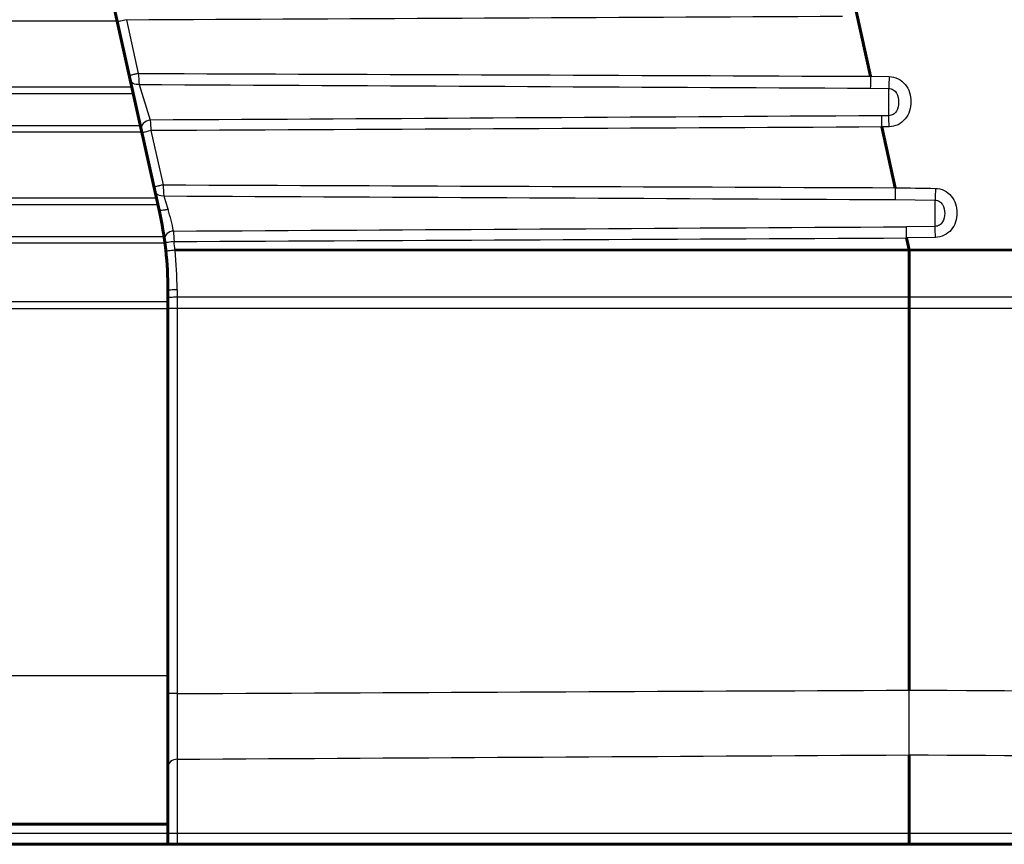
# Model space of a CAD drawing. Units: inches. Extents: x -1937 to 2233, y -617 to 829.
# Drawn here: x -34 to 19, y -116 to -71 of the extents above; entities that cross this region are included whole.
import ezdxf

# ---------------------------------------------------------------- set-up
doc = ezdxf.new("R2010")
doc.units = ezdxf.units.IN
doc.header["$MEASUREMENT"] = 0
doc.layers.add('AM_0', color=7, linetype='Continuous')
doc.layers.add('AM_4', color=7, linetype='Continuous')

# ---------------------------------------------------------------- blocks, each defined once
blk = doc.blocks.new('block 3367')
at = {"layer": 'AM_0', "color": 253, "lineweight": 60, "true_color": 0xadadad}
blk.add_lwpolyline([(-837.143, -115.648), (69.357, -115.648)], dxfattribs=at)
blk = doc.blocks.new('block 3377')
at = {"layer": 'AM_0', "color": 253, "lineweight": 60, "true_color": 0xadadad}
blk.add_lwpolyline([(-25.643, -114.564), (-741.643, -114.564)], dxfattribs=at)
blk = doc.blocks.new('block 3400')
at = {"layer": 'AM_0', "color": 253, "lineweight": 60, "true_color": 0xadadad}
blk.add_lwpolyline([(-25.259, -83.585), (14.357, -83.564)], dxfattribs=at)
blk = doc.blocks.new('block 3403')
at = {"layer": 'AM_0', "color": 253, "lineweight": 60, "true_color": 0xadadad}
blk.add_lwpolyline([(14.357, -83.564), (47.298, -83.581)], dxfattribs=at)
blk = doc.blocks.new('block 3422')
at = {"layer": 'AM_0', "color": 253, "lineweight": 60, "true_color": 0xadadad}
blk.add_lwpolyline([(-25.643, -85.759), (-25.643, -115.648)], dxfattribs=at)
blk = doc.blocks.new('block 3425')
at = {"layer": 'AM_0', "color": 253, "lineweight": 60, "true_color": 0xadadad}
blk.add_lwpolyline([(14.357, -83.564), (14.357, -86.118)], dxfattribs=at)
blk = doc.blocks.new('block 3426')
at = {"layer": 'AM_0', "color": 253, "lineweight": 60, "true_color": 0xadadad}
blk.add_lwpolyline([(14.357, -86.729), (14.357, -107.329)], dxfattribs=at)
blk = doc.blocks.new('block 3427')
at = {"layer": 'AM_0', "color": 253, "lineweight": 60, "true_color": 0xadadad}
blk.add_lwpolyline([(14.357, -110.822), (14.357, -115.648)], dxfattribs=at)
blk = doc.blocks.new('block 3428')
at = {"layer": 'AM_0', "color": 253, "lineweight": 60, "true_color": 0xadadad}
blk.add_lwpolyline([(-33.166, -49.707), (-26.119, -81.421)], dxfattribs=at)
blk = doc.blocks.new('block 3446')
at = {"layer": 'AM_0', "color": 253, "lineweight": 60, "true_color": 0xadadad}
blk.add_lwpolyline([(11.496, -70.686), (12.277, -74.203)], dxfattribs=at)
blk = doc.blocks.new('block 3447')
at = {"layer": 'AM_0', "color": 253, "lineweight": 60, "true_color": 0xadadad}
blk.add_lwpolyline([(14.216, -82.925), (14.357, -83.564)], dxfattribs=at)
blk = doc.blocks.new('block 3448')
at = {"layer": 'AM_0', "color": 253, "lineweight": 60, "true_color": 0xadadad}
blk.add_lwpolyline([(12.885, -76.939), (13.614, -80.217)], dxfattribs=at)
blk = doc.blocks.new('block 5397')
at = {"layer": 'AM_0', "color": 253, "lineweight": 60, "true_color": 0xadadad}
blk.add_open_spline([(-25.643, -85.759), (-25.643, -84.3), (-25.802, -82.844), (-26.119, -81.42)], degree=3, dxfattribs=at)
blk = doc.blocks.new('block 7258')
at = {"layer": 'AM_0', "color": 253, "lineweight": 60, "true_color": 0xadadad}
blk.add_lwpolyline([(14.357, -86.118), (14.357, -86.729)], dxfattribs=at)
blk = doc.blocks.new('block 8613')
at = {"layer": 'AM_4', "color": 4, "lineweight": 25, "true_color": 0x00ffff}
blk.add_lwpolyline([(49.357, -115.064), (-816.643, -115.064)], dxfattribs=at)
blk = doc.blocks.new('block 8615')
at = {"layer": 'AM_4', "color": 4, "lineweight": 25, "true_color": 0x00ffff}
blk.add_lwpolyline([(15.763, -82.303), (14.209, -82.321)], dxfattribs=at)
blk = doc.blocks.new('block 8616')
at = {"layer": 'AM_4', "color": 4, "lineweight": 25, "true_color": 0x00ffff}
blk.add_lwpolyline([(13.263, -76.329), (12.878, -76.333)], dxfattribs=at)
blk = doc.blocks.new('block 8618')
at = {"layer": 'AM_4', "color": 4, "lineweight": 25, "true_color": 0x00ffff}
blk.add_lwpolyline([(14.357, -86.118), (-25.147, -86.129)], dxfattribs=at)
blk = doc.blocks.new('block 8621')
at = {"layer": 'AM_4', "color": 4, "lineweight": 25, "true_color": 0x00ffff}
blk.add_lwpolyline([(-25.147, -107.515), (-25.643, -107.515)], dxfattribs=at)
blk = doc.blocks.new('block 8624')
at = {"layer": 'AM_4', "color": 4, "lineweight": 25, "true_color": 0x00ffff}
blk.add_lwpolyline([(-25.643, -106.564), (-741.643, -106.564)], dxfattribs=at)
blk = doc.blocks.new('block 8625')
at = {"layer": 'AM_4', "color": 4, "lineweight": 25, "true_color": 0x00ffff}
blk.add_lwpolyline([(-25.643, -86.747), (-741.643, -86.747)], dxfattribs=at)
blk = doc.blocks.new('block 8626')
at = {"layer": 'AM_4', "color": 4, "lineweight": 25, "true_color": 0x00ffff}
blk.add_lwpolyline([(14.357, -86.729), (-25.643, -86.739)], dxfattribs=at)
blk = doc.blocks.new('block 8629')
at = {"layer": 'AM_4', "color": 4, "lineweight": 25, "true_color": 0x00ffff}
blk.add_lwpolyline([(-25.643, -86.381), (-741.643, -86.381)], dxfattribs=at)
blk = doc.blocks.new('block 8630')
at = {"layer": 'AM_4', "color": 4, "lineweight": 25, "true_color": 0x00ffff}
blk.add_lwpolyline([(-25.805, -83.214), (-741.48, -83.214)], dxfattribs=at)
blk = doc.blocks.new('block 8631')
at = {"layer": 'AM_4', "color": 4, "lineweight": 25, "true_color": 0x00ffff}
blk.add_lwpolyline([(-25.83, -82.874), (-741.48, -82.874)], dxfattribs=at)
blk = doc.blocks.new('block 8632')
at = {"layer": 'AM_4', "color": 4, "lineweight": 25, "true_color": 0x00ffff}
blk.add_lwpolyline([(-741.166, -81.128), (-26.119, -81.128)], dxfattribs=at)
blk = doc.blocks.new('block 8633')
at = {"layer": 'AM_4', "color": 4, "lineweight": 25, "true_color": 0x00ffff}
blk.add_lwpolyline([(-740.94, -80.77), (-26.345, -80.77)], dxfattribs=at)
blk = doc.blocks.new('block 8634')
at = {"layer": 'AM_4', "color": 4, "lineweight": 25, "true_color": 0x00ffff}
blk.add_lwpolyline([(-27.051, -77.226), (-740.244, -77.226)], dxfattribs=at)
blk = doc.blocks.new('block 8635')
at = {"layer": 'AM_4', "color": 4, "lineweight": 25, "true_color": 0x00ffff}
blk.add_lwpolyline([(-27.127, -76.885), (-740.244, -76.885)], dxfattribs=at)
blk = doc.blocks.new('block 8636')
at = {"layer": 'AM_4', "color": 4, "lineweight": 25, "true_color": 0x00ffff}
blk.add_lwpolyline([(-739.77, -75.139), (-27.515, -75.139)], dxfattribs=at)
blk = doc.blocks.new('block 8637')
at = {"layer": 'AM_4', "color": 4, "lineweight": 25, "true_color": 0x00ffff}
blk.add_lwpolyline([(-739.603, -74.781), (-27.594, -74.781)], dxfattribs=at)
blk = doc.blocks.new('block 8638')
at = {"layer": 'AM_4', "color": 4, "lineweight": 25, "true_color": 0x00ffff}
blk.add_lwpolyline([(-28.382, -71.237), (-738.914, -71.237)], dxfattribs=at)
blk = doc.blocks.new('block 8641')
at = {"layer": 'AM_4', "color": 4, "lineweight": 25, "true_color": 0x00ffff}
blk.add_lwpolyline([(47.364, -86.738), (14.357, -86.729)], dxfattribs=at)
blk = doc.blocks.new('block 8643')
at = {"layer": 'AM_4', "color": 4, "lineweight": 25, "true_color": 0x00ffff}
blk.add_lwpolyline([(47.364, -86.126), (14.357, -86.118)], dxfattribs=at)
blk = doc.blocks.new('block 8646')
at = {"layer": 'AM_4', "color": 4, "lineweight": 25, "true_color": 0x00ffff}
blk.add_lwpolyline([(13.607, -80.86), (15.763, -80.887)], dxfattribs=at)
blk = doc.blocks.new('block 8671')
at = {"layer": 'AM_4', "color": 4, "lineweight": 25, "true_color": 0x00ffff}
blk.add_lwpolyline([(12.27, -74.848), (13.263, -74.861)], dxfattribs=at)
blk = doc.blocks.new('block 8673')
at = {"layer": 'AM_4', "color": 4, "lineweight": 25, "true_color": 0x00ffff}
blk.add_lwpolyline([(-25.147, -85.729), (-25.147, -86.129)], dxfattribs=at)
blk = doc.blocks.new('block 8674')
at = {"layer": 'AM_4', "color": 4, "lineweight": 25, "true_color": 0x00ffff}
blk.add_lwpolyline([(-25.147, -86.739), (-25.147, -107.515)], dxfattribs=at)
blk = doc.blocks.new('block 8675')
at = {"layer": 'AM_4', "color": 4, "lineweight": 25, "true_color": 0x00ffff}
blk.add_lwpolyline([(-25.147, -111.055), (-25.147, -115.648)], dxfattribs=at)
blk = doc.blocks.new('block 8680')
at = {"layer": 'AM_4', "color": 4, "lineweight": 25, "true_color": 0x00ffff}
blk.add_lwpolyline([(13.263, -76.329), (13.263, -74.861)], dxfattribs=at)
blk = doc.blocks.new('block 8681')
at = {"layer": 'AM_4', "color": 4, "lineweight": 25, "true_color": 0x00ffff}
blk.add_lwpolyline([(15.763, -82.303), (15.763, -80.887)], dxfattribs=at)
blk = doc.blocks.new('block 8686')
at = {"layer": 'AM_4', "color": 4, "lineweight": 25, "true_color": 0x00ffff}
blk.add_lwpolyline([(-27.887, -71.149), (-27.243, -74.049)], dxfattribs=at)
blk = doc.blocks.new('block 8687')
at = {"layer": 'AM_4', "color": 4, "lineweight": 25, "true_color": 0x00ffff}
blk.add_lwpolyline([(-26.557, -77.134), (-25.906, -80.064)], dxfattribs=at)
blk = doc.blocks.new('block 9797')
at = {"layer": 'AM_4', "color": 4, "lineweight": 25, "true_color": 0x00ffff}
blk.add_open_spline([(-25.147, -85.729), (-25.147, -85.013), (-25.184, -84.297), (-25.259, -83.585)], degree=3, dxfattribs=at)
blk = doc.blocks.new('block 9798')
at = {"layer": 'AM_4', "color": 4, "lineweight": 25, "true_color": 0x00ffff}
blk.add_open_spline([(-25.259, -83.585), (-25.276, -83.43), (-25.294, -83.275), (-25.314, -83.12)], degree=3, dxfattribs=at)
blk = doc.blocks.new('block 9799')
at = {"layer": 'AM_4', "color": 4, "lineweight": 25, "true_color": 0x00ffff}
blk.add_open_spline([(-25.339, -82.555), (-25.416, -82.16), (-25.515, -81.769), (-25.635, -81.385)], degree=3, dxfattribs=at)
blk = doc.blocks.new('block 9804')
at = {"layer": 'AM_4', "color": 4, "lineweight": 25, "true_color": 0x00ffff}
blk.add_open_spline([(-26.599, -76.568), (-26.586, -76.757), (-26.572, -76.945), (-26.557, -77.134)], degree=3, dxfattribs=at)
blk = doc.blocks.new('block 9809')
at = {"layer": 'AM_4', "color": 4, "lineweight": 25, "true_color": 0x00ffff}
blk.add_open_spline([(-25.339, -82.555), (-25.331, -82.743), (-25.323, -82.931), (-25.314, -83.12)], degree=3, dxfattribs=at)
blk = doc.blocks.new('block 9810')
at = {"layer": 'AM_4', "color": 4, "lineweight": 25, "true_color": 0x00ffff}
blk.add_open_spline([(-25.906, -80.064), (-25.892, -80.263), (-25.877, -80.462), (-25.862, -80.661)], degree=3, dxfattribs=at)
blk = doc.blocks.new('block 9811')
at = {"layer": 'AM_4', "color": 4, "lineweight": 25, "true_color": 0x00ffff}
blk.add_open_spline([(-27.243, -74.049), (-27.228, -74.249), (-27.214, -74.449), (-27.198, -74.648)], degree=3, dxfattribs=at)
blk = doc.blocks.new('block 11142')
at = {"layer": 'AM_4', "color": 4, "lineweight": 25, "true_color": 0x00ffff}
blk.add_open_spline([(-27.243, -74.049), (-14.069, -74.097), (-0.896, -74.148), (12.277, -74.203)], degree=3, dxfattribs=at)
blk = doc.blocks.new('block 11170')
at = {"layer": 'AM_4', "color": 4, "lineweight": 25, "true_color": 0x00ffff}
blk.add_lwpolyline([(-25.862, -80.661), (-25.841, -80.726)], dxfattribs=at)
blk = doc.blocks.new('block 11171')
at = {"layer": 'AM_4', "color": 4, "lineweight": 25, "true_color": 0x00ffff}
blk.add_lwpolyline([(-25.841, -80.726), (-25.664, -81.293)], dxfattribs=at)
blk = doc.blocks.new('block 11172')
at = {"layer": 'AM_4', "color": 4, "lineweight": 25, "true_color": 0x00ffff}
blk.add_lwpolyline([(-25.664, -81.293), (-25.635, -81.385)], dxfattribs=at)
blk = doc.blocks.new('block 11173')
at = {"layer": 'AM_4', "color": 4, "lineweight": 25, "true_color": 0x00ffff}
blk.add_open_spline([(-25.862, -80.661), (-12.705, -80.723), (0.451, -80.789), (13.607, -80.86)], degree=3, dxfattribs=at)
blk = doc.blocks.new('block 11174')
at = {"layer": 'AM_4', "color": 4, "lineweight": 25, "true_color": 0x00ffff}
blk.add_lwpolyline([(-27.198, -74.648), (-26.599, -76.568)], dxfattribs=at)
blk = doc.blocks.new('block 11175')
at = {"layer": 'AM_4', "color": 4, "lineweight": 25, "true_color": 0x00ffff}
blk.add_open_spline([(-27.198, -74.648), (-14.042, -74.71), (-0.886, -74.777), (12.27, -74.848)], degree=3, dxfattribs=at)
blk = doc.blocks.new('block 11176')
at = {"layer": 'AM_4', "color": 4, "lineweight": 25, "true_color": 0x00ffff}
blk.add_open_spline([(12.878, -76.333), (-0.281, -76.416), (-13.44, -76.494), (-26.599, -76.568)], degree=3, dxfattribs=at)
blk = doc.blocks.new('block 11177')
at = {"layer": 'AM_4', "color": 4, "lineweight": 25, "true_color": 0x00ffff}
blk.add_open_spline([(15.763, -80.887), (15.844, -80.888), (15.926, -80.912), (15.996, -80.955), (16.066, -80.997), (16.124, -81.058), (16.167, -81.127), (16.253, -81.264), (16.28, -81.431), (16.28, -81.599), (16.279, -81.765), (16.253, -81.931), (16.167, -82.066), (16.124, -82.134), (16.066, -82.194), (15.996, -82.236), (15.926, -82.278), (15.843, -82.301), (15.763, -82.303)], degree=3, knots=[0, 0, 0, 0, 1, 1, 1, 2, 2, 2, 3, 3, 3, 4, 4, 4, 5, 5, 5, 6, 6, 6, 6], dxfattribs=at)
blk = doc.blocks.new('block 11178')
at = {"layer": 'AM_4', "color": 4, "lineweight": 25, "true_color": 0x00ffff}
blk.add_open_spline([(13.263, -74.861), (13.346, -74.862), (13.431, -74.887), (13.503, -74.932), (13.575, -74.976), (13.634, -75.04), (13.677, -75.112), (13.763, -75.255), (13.788, -75.427), (13.787, -75.599), (13.787, -75.77), (13.763, -75.941), (13.677, -76.081), (13.633, -76.152), (13.574, -76.215), (13.503, -76.259), (13.431, -76.303), (13.346, -76.327), (13.263, -76.329)], degree=3, knots=[0, 0, 0, 0, 1, 1, 1, 2, 2, 2, 3, 3, 3, 4, 4, 4, 5, 5, 5, 6, 6, 6, 6], dxfattribs=at)
blk = doc.blocks.new('block 11185')
at = {"layer": 'AM_4', "color": 4, "lineweight": 25, "true_color": 0x00ffff}
blk.add_open_spline([(-25.339, -82.555), (-12.156, -82.482), (1.026, -82.404), (14.209, -82.321)], degree=3, dxfattribs=at)
blk = doc.blocks.new('block 11186')
at = {"layer": 'AM_4', "color": 4, "lineweight": 25, "true_color": 0x00ffff}
blk.add_open_spline([(14.216, -82.925), (14.215, -82.865), (14.215, -82.805), (14.215, -82.744), (14.215, -82.603), (14.214, -82.462), (14.216, -82.321)], degree=3, knots=[0, 0, 0, 0, 1, 1, 1, 2, 2, 2, 2], dxfattribs=at)
blk = doc.blocks.new('block 11187')
at = {"layer": 'AM_4', "color": 4, "lineweight": 25, "true_color": 0x00ffff}
blk.add_open_spline([(15.776, -82.898), (15.775, -82.839), (15.774, -82.78), (15.773, -82.72), (15.77, -82.581), (15.767, -82.442), (15.763, -82.303)], degree=3, knots=[0, 0, 0, 0, 1, 1, 1, 2, 2, 2, 2], dxfattribs=at)
blk = doc.blocks.new('block 11188')
at = {"layer": 'AM_4', "color": 4, "lineweight": 25, "true_color": 0x00ffff}
blk.add_open_spline([(15.776, -80.251), (15.775, -80.311), (15.774, -80.371), (15.773, -80.431), (15.77, -80.583), (15.767, -80.735), (15.763, -80.887)], degree=3, knots=[0, 0, 0, 0, 1, 1, 1, 2, 2, 2, 2], dxfattribs=at)
blk = doc.blocks.new('block 11189')
at = {"layer": 'AM_4', "color": 4, "lineweight": 25, "true_color": 0x00ffff}
blk.add_open_spline([(13.613, -80.214), (13.612, -80.276), (13.611, -80.337), (13.61, -80.398), (13.607, -80.552), (13.604, -80.706), (13.6, -80.86)], degree=3, knots=[0, 0, 0, 0, 1, 1, 1, 2, 2, 2, 2], dxfattribs=at)
blk = doc.blocks.new('block 11190')
at = {"layer": 'AM_4', "color": 4, "lineweight": 25, "true_color": 0x00ffff}
blk.add_open_spline([(12.885, -76.939), (12.885, -76.879), (12.885, -76.818), (12.885, -76.757), (12.884, -76.616), (12.884, -76.475), (12.885, -76.333)], degree=3, knots=[0, 0, 0, 0, 1, 1, 1, 2, 2, 2, 2], dxfattribs=at)
blk = doc.blocks.new('block 11191')
at = {"layer": 'AM_4', "color": 4, "lineweight": 25, "true_color": 0x00ffff}
blk.add_open_spline([(13.276, -76.93), (13.275, -76.87), (13.274, -76.81), (13.273, -76.75), (13.27, -76.61), (13.267, -76.469), (13.263, -76.329)], degree=3, knots=[0, 0, 0, 0, 1, 1, 1, 2, 2, 2, 2], dxfattribs=at)
blk = doc.blocks.new('block 11192')
at = {"layer": 'AM_4', "color": 4, "lineweight": 25, "true_color": 0x00ffff}
blk.add_open_spline([(13.276, -74.217), (13.275, -74.278), (13.274, -74.339), (13.273, -74.4), (13.27, -74.554), (13.267, -74.707), (13.263, -74.861)], degree=3, knots=[0, 0, 0, 0, 1, 1, 1, 2, 2, 2, 2], dxfattribs=at)
blk = doc.blocks.new('block 11193')
at = {"layer": 'AM_4', "color": 4, "lineweight": 25, "true_color": 0x00ffff}
blk.add_open_spline([(12.277, -74.2), (12.276, -74.262), (12.275, -74.324), (12.273, -74.385), (12.271, -74.54), (12.268, -74.694), (12.264, -74.848)], degree=3, knots=[0, 0, 0, 0, 1, 1, 1, 2, 2, 2, 2], dxfattribs=at)
blk = doc.blocks.new('block 11210')
at = {"layer": 'AM_4', "color": 4, "lineweight": 25, "true_color": 0x00ffff}
blk.add_open_spline([(14.357, -107.329), (25.36, -107.38), (36.362, -107.431), (47.364, -107.483)], degree=3, dxfattribs=at)
blk = doc.blocks.new('block 11211')
at = {"layer": 'AM_4', "color": 4, "lineweight": 25, "true_color": 0x00ffff}
blk.add_open_spline([(14.357, -110.822), (25.36, -110.886), (36.362, -110.951), (47.364, -111.017)], degree=3, dxfattribs=at)
blk = doc.blocks.new('block 11225')
at = {"layer": 'AM_4', "color": 4, "lineweight": 25, "true_color": 0x00ffff}
blk.add_lwpolyline([(15.776, -82.898), (14.215, -82.923)], dxfattribs=at)
blk = doc.blocks.new('block 11226')
at = {"layer": 'AM_4', "color": 4, "lineweight": 25, "true_color": 0x00ffff}
blk.add_open_spline([(15.776, -80.251), (15.938, -80.254), (16.101, -80.293), (16.249, -80.365), (16.396, -80.437), (16.526, -80.541), (16.631, -80.666), (16.836, -80.914), (16.939, -81.244), (16.939, -81.575), (16.939, -81.906), (16.836, -82.236), (16.63, -82.484), (16.526, -82.609), (16.396, -82.713), (16.249, -82.784), (16.101, -82.856), (15.938, -82.895), (15.776, -82.898)], degree=3, knots=[0, 0, 0, 0, 1, 1, 1, 2, 2, 2, 3, 3, 3, 4, 4, 4, 5, 5, 5, 6, 6, 6, 6], dxfattribs=at)
blk = doc.blocks.new('block 11228')
at = {"layer": 'AM_4', "color": 4, "lineweight": 25, "true_color": 0x00ffff}
blk.add_open_spline([(13.613, -80.214), (14.334, -80.226), (15.055, -80.238), (15.776, -80.251)], degree=3, dxfattribs=at)
blk = doc.blocks.new('block 11229')
at = {"layer": 'AM_4', "color": 4, "lineweight": 25, "true_color": 0x00ffff}
blk.add_lwpolyline([(13.276, -76.93), (12.885, -76.937)], dxfattribs=at)
blk = doc.blocks.new('block 11231')
at = {"layer": 'AM_4', "color": 4, "lineweight": 25, "true_color": 0x00ffff}
blk.add_lwpolyline([(-25.147, -86.129), (-25.147, -86.739)], dxfattribs=at)
blk = doc.blocks.new('block 11234')
at = {"layer": 'AM_4', "color": 4, "lineweight": 25, "true_color": 0x00ffff}
blk.add_open_spline([(13.276, -74.217), (13.441, -74.22), (13.609, -74.26), (13.759, -74.334), (13.909, -74.408), (14.041, -74.516), (14.147, -74.644), (14.355, -74.898), (14.456, -75.236), (14.456, -75.574), (14.456, -75.912), (14.355, -76.25), (14.147, -76.504), (14.041, -76.633), (13.909, -76.74), (13.759, -76.814), (13.608, -76.887), (13.441, -76.928), (13.276, -76.93)], degree=3, knots=[0, 0, 0, 0, 1, 1, 1, 2, 2, 2, 3, 3, 3, 4, 4, 4, 5, 5, 5, 6, 6, 6, 6], dxfattribs=at)
blk = doc.blocks.new('block 11252')
at = {"layer": 'AM_4', "color": 4, "lineweight": 25, "true_color": 0x00ffff}
blk.add_lwpolyline([(12.277, -74.2), (13.276, -74.217)], dxfattribs=at)
blk = doc.blocks.new('block 11257')
at = {"layer": 'AM_4', "color": 4, "lineweight": 25, "true_color": 0x00ffff}
blk.add_open_spline([(-25.147, -111.055), (-11.979, -110.977), (1.189, -110.899), (14.357, -110.822)], degree=3, dxfattribs=at)
blk = doc.blocks.new('block 11264')
at = {"layer": 'AM_4', "color": 4, "lineweight": 25, "true_color": 0x00ffff}
blk.add_open_spline([(-27.887, -71.149), (-27.992, -71.172), (-28.094, -71.201), (-28.2, -71.226), (-28.257, -71.239), (-28.315, -71.251), (-28.364, -71.28)], degree=3, knots=[0, 0, 0, 0, 1, 1, 1, 2, 2, 2, 2], dxfattribs=at)
blk = doc.blocks.new('block 11265')
at = {"layer": 'AM_4', "color": 4, "lineweight": 25, "true_color": 0x00ffff}
blk.add_open_spline([(-28.364, -71.28), (-28.366, -71.281), (-28.368, -71.282), (-28.369, -71.284), (-28.37, -71.285), (-28.371, -71.286), (-28.371, -71.287)], degree=3, knots=[0, 0, 0, 0, 1, 1, 1, 2, 2, 2, 2], dxfattribs=at)
blk = doc.blocks.new('block 11266')
at = {"layer": 'AM_4', "color": 4, "lineweight": 25, "true_color": 0x00ffff}
blk.add_open_spline([(-27.243, -74.049), (-27.305, -74.063), (-27.368, -74.078), (-27.429, -74.093), (-27.482, -74.106), (-27.533, -74.12), (-27.587, -74.135), (-27.623, -74.145), (-27.661, -74.155), (-27.691, -74.168), (-27.699, -74.171), (-27.707, -74.175), (-27.718, -74.179), (-27.722, -74.181), (-27.727, -74.184), (-27.726, -74.187)], degree=3, knots=[0, 0, 0, 0, 1, 1, 1, 2, 2, 2, 3, 3, 3, 4, 4, 4, 5, 5, 5, 5], dxfattribs=at)
blk = doc.blocks.new('block 11267')
at = {"layer": 'AM_4', "color": 4, "lineweight": 25, "true_color": 0x00ffff}
blk.add_open_spline([(-27.198, -74.648), (-27.305, -74.659), (-27.419, -74.647), (-27.516, -74.591), (-27.595, -74.547), (-27.663, -74.473), (-27.682, -74.387)], degree=3, knots=[0, 0, 0, 0, 1, 1, 1, 2, 2, 2, 2], dxfattribs=at)
blk = doc.blocks.new('block 11268')
at = {"layer": 'AM_4', "color": 4, "lineweight": 25, "true_color": 0x00ffff}
blk.add_open_spline([(-26.599, -76.568), (-26.737, -76.579), (-26.88, -76.635), (-26.976, -76.743), (-27.059, -76.836), (-27.108, -76.967), (-27.083, -77.083)], degree=3, knots=[0, 0, 0, 0, 1, 1, 1, 2, 2, 2, 2], dxfattribs=at)
blk = doc.blocks.new('block 11269')
at = {"layer": 'AM_4', "color": 4, "lineweight": 25, "true_color": 0x00ffff}
blk.add_open_spline([(-26.557, -77.134), (-26.662, -77.157), (-26.764, -77.186), (-26.87, -77.211), (-26.927, -77.224), (-26.985, -77.236), (-27.034, -77.265)], degree=3, knots=[0, 0, 0, 0, 1, 1, 1, 2, 2, 2, 2], dxfattribs=at)
blk = doc.blocks.new('block 11270')
at = {"layer": 'AM_4', "color": 4, "lineweight": 25, "true_color": 0x00ffff}
blk.add_open_spline([(-27.034, -77.265), (-27.036, -77.266), (-27.038, -77.267), (-27.039, -77.269), (-27.04, -77.27), (-27.041, -77.271), (-27.041, -77.272)], degree=3, knots=[0, 0, 0, 0, 1, 1, 1, 2, 2, 2, 2], dxfattribs=at)
blk = doc.blocks.new('block 11271')
at = {"layer": 'AM_4', "color": 4, "lineweight": 25, "true_color": 0x00ffff}
blk.add_open_spline([(-25.147, -107.515), (-11.979, -107.452), (1.189, -107.39), (14.357, -107.329)], degree=3, dxfattribs=at)
blk = doc.blocks.new('block 11272')
at = {"layer": 'AM_4', "color": 4, "lineweight": 25, "true_color": 0x00ffff}
blk.add_open_spline([(-25.906, -80.064), (-25.968, -80.078), (-26.031, -80.093), (-26.093, -80.108), (-26.145, -80.121), (-26.196, -80.135), (-26.251, -80.15), (-26.287, -80.16), (-26.324, -80.17), (-26.355, -80.183), (-26.363, -80.186), (-26.37, -80.189), (-26.381, -80.194), (-26.386, -80.196), (-26.39, -80.199), (-26.39, -80.202)], degree=3, knots=[0, 0, 0, 0, 1, 1, 1, 2, 2, 2, 3, 3, 3, 4, 4, 4, 5, 5, 5, 5], dxfattribs=at)
blk = doc.blocks.new('block 11273')
at = {"layer": 'AM_4', "color": 4, "lineweight": 25, "true_color": 0x00ffff}
blk.add_open_spline([(-25.862, -80.661), (-25.969, -80.671), (-26.082, -80.66), (-26.179, -80.605), (-26.258, -80.56), (-26.326, -80.487), (-26.345, -80.401)], degree=3, knots=[0, 0, 0, 0, 1, 1, 1, 2, 2, 2, 2], dxfattribs=at)
blk = doc.blocks.new('block 11274')
at = {"layer": 'AM_4', "color": 4, "lineweight": 25, "true_color": 0x00ffff}
blk.add_open_spline([(-25.635, -81.385), (-25.695, -81.398), (-25.755, -81.41), (-25.817, -81.419), (-25.869, -81.427), (-25.923, -81.434), (-25.972, -81.438), (-26.005, -81.44), (-26.036, -81.441), (-26.078, -81.438), (-26.096, -81.437), (-26.116, -81.435), (-26.119, -81.421)], degree=3, knots=[0, 0, 0, 0, 1, 1, 1, 2, 2, 2, 3, 3, 3, 4, 4, 4, 4], dxfattribs=at)
blk = doc.blocks.new('block 11275')
at = {"layer": 'AM_4', "color": 4, "lineweight": 25, "true_color": 0x00ffff}
blk.add_open_spline([(-25.339, -82.555), (-25.472, -82.562), (-25.61, -82.61), (-25.707, -82.709), (-25.791, -82.794), (-25.845, -82.916), (-25.83, -83.029)], degree=3, knots=[0, 0, 0, 0, 1, 1, 1, 2, 2, 2, 2], dxfattribs=at)
blk = doc.blocks.new('block 11276')
at = {"layer": 'AM_4', "color": 4, "lineweight": 25, "true_color": 0x00ffff}
blk.add_open_spline([(-25.314, -83.12), (-25.42, -83.133), (-25.524, -83.153), (-25.631, -83.167), (-25.689, -83.175), (-25.747, -83.182), (-25.798, -83.207)], degree=3, knots=[0, 0, 0, 0, 1, 1, 1, 2, 2, 2, 2], dxfattribs=at)
blk = doc.blocks.new('block 11277')
at = {"layer": 'AM_4', "color": 4, "lineweight": 25, "true_color": 0x00ffff}
blk.add_open_spline([(-25.798, -83.207), (-25.8, -83.208), (-25.802, -83.208), (-25.804, -83.21), (-25.805, -83.211), (-25.805, -83.212), (-25.805, -83.213)], degree=3, knots=[0, 0, 0, 0, 1, 1, 1, 2, 2, 2, 2], dxfattribs=at)
blk = doc.blocks.new('block 11278')
at = {"layer": 'AM_4', "color": 4, "lineweight": 25, "true_color": 0x00ffff}
blk.add_open_spline([(-25.259, -83.585), (-25.323, -83.592), (-25.386, -83.599), (-25.449, -83.607), (-25.502, -83.614), (-25.554, -83.622), (-25.609, -83.631), (-25.646, -83.637), (-25.684, -83.643), (-25.716, -83.652), (-25.724, -83.654), (-25.732, -83.657), (-25.743, -83.661), (-25.748, -83.662), (-25.753, -83.664), (-25.752, -83.668)], degree=3, knots=[0, 0, 0, 0, 1, 1, 1, 2, 2, 2, 3, 3, 3, 4, 4, 4, 5, 5, 5, 5], dxfattribs=at)
blk = doc.blocks.new('block 11279')
at = {"layer": 'AM_4', "color": 4, "lineweight": 25, "true_color": 0x00ffff}
blk.add_open_spline([(-25.147, -85.729), (-25.21, -85.729), (-25.274, -85.729), (-25.337, -85.731), (-25.39, -85.733), (-25.442, -85.735), (-25.498, -85.738), (-25.535, -85.74), (-25.573, -85.742), (-25.605, -85.748), (-25.613, -85.749), (-25.621, -85.751), (-25.633, -85.753), (-25.638, -85.754), (-25.643, -85.755), (-25.643, -85.759)], degree=3, knots=[0, 0, 0, 0, 1, 1, 1, 2, 2, 2, 3, 3, 3, 4, 4, 4, 5, 5, 5, 5], dxfattribs=at)
blk = doc.blocks.new('block 11280')
at = {"layer": 'AM_4', "color": 4, "lineweight": 25, "true_color": 0x00ffff}
blk.add_open_spline([(-25.147, -86.129), (-25.21, -86.129), (-25.274, -86.13), (-25.337, -86.131), (-25.39, -86.133), (-25.442, -86.135), (-25.498, -86.138), (-25.535, -86.14), (-25.573, -86.142), (-25.605, -86.148), (-25.613, -86.149), (-25.621, -86.151), (-25.633, -86.153), (-25.638, -86.154), (-25.643, -86.156), (-25.643, -86.159)], degree=3, knots=[0, 0, 0, 0, 1, 1, 1, 2, 2, 2, 3, 3, 3, 4, 4, 4, 5, 5, 5, 5], dxfattribs=at)
blk = doc.blocks.new('block 11281')
at = {"layer": 'AM_4', "color": 4, "lineweight": 25, "true_color": 0x00ffff}
blk.add_open_spline([(-25.314, -83.12), (-12.137, -83.058), (1.039, -82.994), (14.216, -82.925)], degree=3, dxfattribs=at)
blk = doc.blocks.new('block 11282')
at = {"layer": 'AM_4', "color": 4, "lineweight": 25, "true_color": 0x00ffff}
blk.add_open_spline([(-25.147, -111.055), (-25.271, -111.056), (-25.401, -111.095), (-25.498, -111.18), (-25.583, -111.255), (-25.643, -111.367), (-25.643, -111.477)], degree=3, knots=[0, 0, 0, 0, 1, 1, 1, 2, 2, 2, 2], dxfattribs=at)
blk = doc.blocks.new('block 11283')
at = {"layer": 'AM_4', "color": 4, "lineweight": 25, "true_color": 0x00ffff}
blk.add_open_spline([(12.885, -76.939), (-0.262, -77.008), (-13.41, -77.072), (-26.557, -77.134)], degree=3, dxfattribs=at)
blk = doc.blocks.new('block 11284')
at = {"layer": 'AM_4', "color": 4, "lineweight": 25, "true_color": 0x00ffff}
blk.add_open_spline([(14.357, -110.822), (14.359, -110.593), (14.36, -110.365), (14.361, -110.136), (14.363, -109.201), (14.361, -108.265), (14.357, -107.329)], degree=3, knots=[0, 0, 0, 0, 1, 1, 1, 2, 2, 2, 2], dxfattribs=at)
blk = doc.blocks.new('block 11285')
at = {"layer": 'AM_4', "color": 4, "lineweight": 25, "true_color": 0x00ffff}
blk.add_lwpolyline([(-25.147, -107.515), (-25.147, -111.055)], dxfattribs=at)
blk = doc.blocks.new('block 11286')
at = {"layer": 'AM_4', "color": 4, "lineweight": 25, "true_color": 0x00ffff}
blk.add_open_spline([(-25.906, -80.064), (-12.733, -80.112), (0.441, -80.162), (13.614, -80.217)], degree=3, dxfattribs=at)
blk = doc.blocks.new('block 11287')
at = {"layer": 'AM_4', "color": 4, "lineweight": 25, "true_color": 0x00ffff}
blk.add_open_spline([(-27.887, -71.149), (-15.004, -71.088), (-2.121, -71.025), (10.763, -70.957)], degree=3, dxfattribs=at)

msp = doc.modelspace()

# ---------------------------------------------------------------- block references
at = {"layer": 'AM_0'}
for name in ['block 3428', 'block 3446', 'block 3448', 'block 5397', 'block 3447', 'block 3400', 'block 3403', 'block 3425', 'block 3422', 'block 7258', 'block 3426', 'block 3427', 'block 3377', 'block 3367']:
    msp.add_blockref(name, (0, 0), dxfattribs=at)
at = {"layer": 'AM_4'}
for name in ['block 11264', 'block 11287', 'block 8686', 'block 8638', 'block 11265', 'block 11266', 'block 11267', 'block 9811', 'block 11142', 'block 11193', 'block 11252', 'block 11192', 'block 11234', 'block 8637', 'block 11174', 'block 11175', 'block 8671', 'block 8680', 'block 11178', 'block 8636', 'block 11176', 'block 8616', 'block 11190', 'block 11191', 'block 8635', 'block 11268', 'block 9804', 'block 11283', 'block 11229', 'block 8634', 'block 11270', 'block 11269', 'block 8687', 'block 11272', 'block 9810', 'block 11286', 'block 11189', 'block 11228', 'block 11273', 'block 11170', 'block 11173', 'block 11171', 'block 11188', 'block 11226', 'block 8632', 'block 8633', 'block 11172', 'block 8646', 'block 8681', 'block 11177', 'block 11274', 'block 9799', 'block 11185', 'block 8615', 'block 11186', 'block 11187', 'block 8631', 'block 11275', 'block 9809', 'block 8630', 'block 11277', 'block 11276', 'block 11281', 'block 9798', 'block 11225', 'block 11278', 'block 9797', 'block 11279', 'block 8673', 'block 8629', 'block 11280', 'block 8618', 'block 11231', 'block 8643', 'block 8625', 'block 8626', 'block 8674', 'block 8641', 'block 8624', 'block 11271', 'block 11210', 'block 11284', 'block 8621', 'block 11285', 'block 11282', 'block 11257', 'block 8675', 'block 11211', 'block 8613']:
    msp.add_blockref(name, (0, 0), dxfattribs=at)

doc.saveas('drawing.dxf')
